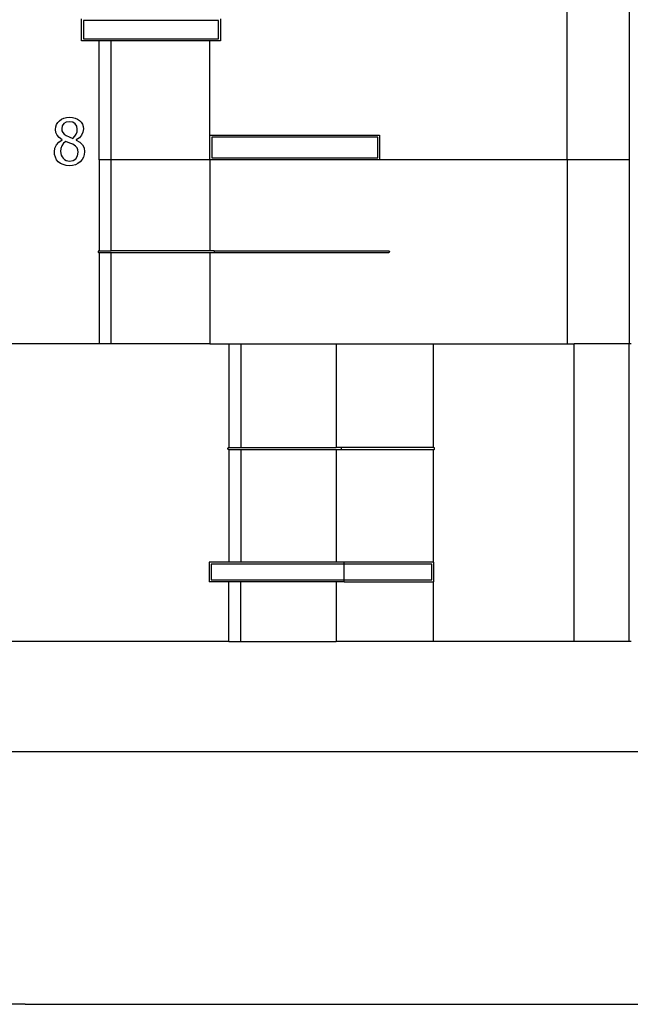
# Model space of a CAD drawing. Extents: x -2068 to 2068, y -1939 to 1939.
# Drawn here: x 9 to 1261, y -1939 to 78 of the extents above; entities that cross this region are included whole.
import ezdxf

# ---------------------------------------------------------------- set-up
doc = ezdxf.new("R2010")
doc.units = 0
doc.layers.get('0').update_dxf_attribs({"linetype": 'CONTINUOUS'})

msp = doc.modelspace()

# ---------------------------------------------------------------- linework, layer by layer
for p, q in [((1131, -208.6), (1131, 279.4)), ((1259, -208.6), (1259, 279.4)), ((135.6, 35.4), (135.6, 80.4)), ((139.5, 76.4), (139.5, 39.4)), ((416.8, 76.4), (139.5, 76.4)), ((416.8, 39.4), (416.8, 76.4)), ((420.7, 80.4), (420.7, 35.4)), ((171.9, 35.4), (135.6, 35.4)), ((139.5, 39.4), (416.8, 39.4)), ((171.9, -208.6), (171.9, 35.4)), ((196.3, 35.4), (171.9, 35.4)), ((196.3, -208.6), (196.3, 35.4)), ((399, 35.4), (196.3, 35.4)), ((399, -158.6), (399, 35.4)), ((420.7, 35.4), (399, 35.4)), ((82.9, -141.3), (84.4, -136.6)), ((84.4, -136.6), (86.9, -132.4)), ((86.9, -132.4), (90.5, -128.6)), ((90.5, -128.6), (94.8, -125.5)), ((94.8, -125.5), (99.7, -123.2)), ((96.2, -139.1), (95.1, -145)), ((99.6, -134.6), (96.2, -139.1)), ((104.6, -131.8), (99.6, -134.6)), ((99.7, -123.2), (105.1, -121.9)), ((111, -130.8), (104.6, -131.8)), ((105.1, -121.9), (111, -121.4)), ((111, -121.4), (117.2, -121.9)), ((117.7, -131.9), (111, -130.8)), ((117.2, -121.9), (122.7, -123.1)), ((122.8, -135.1), (117.7, -131.9)), ((122.7, -123.1), (127.6, -125.3)), ((126.1, -139.9), (122.8, -135.1)), ((127.1, -145.8), (126.1, -139.9)), ((127.6, -125.3), (131.8, -128.2)), ((131.8, -128.2), (135.2, -131.9)), ((135.2, -131.9), (137.7, -136)), ((137.7, -136), (139.2, -140.6)), ((139.2, -140.6), (139.6, -145.6)), ((82.4, -146.5), (82.9, -141.3)), ((83.2, -153.1), (82.4, -146.5)), ((85.7, -158.6), (83.2, -153.1)), ((90, -163.3), (85.7, -158.6)), ((95.1, -145), (95.7, -149.4)), ((95.7, -149.4), (97.4, -153)), ((97.4, -153), (100.2, -156.1)), ((100.2, -156.1), (104.2, -158.8)), ((104.2, -158.8), (110.2, -161.9)), ((117.6, -164.9), (122.3, -160.5)), ((122.3, -160.5), (125.1, -156.1)), ((125.1, -156.1), (126.6, -151.2)), ((126.6, -151.2), (127.1, -145.8)), ((135.9, -158.3), (131.4, -163.8)), ((138.7, -152), (135.9, -158.3)), ((139.6, -145.6), (138.7, -152)), ((399, -158.6), (746.9, -158.6)), ((399, -208.6), (399, -158.6)), ((746.9, -158.6), (746.9, -208.6)), ((81.1, -185), (84.2, -178.2)), ((84.2, -178.2), (89.2, -172.4)), ((89.2, -172.4), (96.2, -167.9)), ((96.2, -167.5), (90, -163.3)), ((95.7, -179.8), (93.6, -185.3)), ((99.1, -175), (95.7, -179.8)), ((96.2, -167.9), (96.2, -167.5)), ((103.8, -171.1), (99.1, -175)), ((112, -174.4), (103.8, -171.1)), ((110.2, -161.9), (117.6, -164.9)), ((117.7, -177), (112, -174.4)), ((123.2, -180.6), (117.7, -177)), ((126.6, -184.1), (123.2, -180.6)), ((131.4, -163.8), (125.1, -168)), ((125.1, -168), (125.1, -168.4)), ((125.1, -168.4), (132.4, -172.7)), ((132.4, -172.7), (137.7, -177.9)), ((137.7, -177.9), (140.9, -184.2)), ((403, -162.6), (403, -204.6)), ((742.9, -162.6), (403, -162.6)), ((742.9, -204.6), (742.9, -162.6)), ((80.1, -192.4), (81.1, -185)), ((80.6, -198.2), (80.1, -192.4)), ((82.1, -203.6), (80.6, -198.2)), ((93.6, -185.3), (92.9, -191.5)), ((92.9, -191.5), (94.2, -199.4)), ((94.2, -199.4), (95.8, -202.7)), ((124.1, -206.5), (127.7, -200.8)), ((128.3, -188.1), (126.6, -184.1)), ((127.7, -200.8), (128.9, -193.4)), ((128.9, -193.4), (128.3, -188.1)), ((141.5, -198), (139.8, -203.4)), ((140.9, -184.2), (142, -192.2)), ((142, -192.2), (141.5, -198)), ((84.7, -208.5), (82.1, -203.6)), ((88.2, -212.7), (84.7, -208.5)), ((92.8, -216.2), (88.2, -212.7)), ((98.1, -218.7), (92.8, -216.2)), ((95.8, -202.7), (98.1, -205.7)), ((98.1, -205.7), (100.9, -208.2)), ((104.3, -220.3), (98.1, -218.7)), ((100.9, -208.2), (104, -209.9)), ((104, -209.9), (107.4, -211)), ((111, -220.9), (104.3, -220.3)), ((107.4, -211), (111.2, -211.3)), ((117.4, -220.3), (111, -220.9)), ((111.2, -211.3), (118.4, -210.1)), ((123.2, -218.8), (117.4, -220.3)), ((118.4, -210.1), (124.1, -206.5)), ((128.5, -216.2), (123.2, -218.8)), ((133.2, -212.6), (128.5, -216.2)), ((137, -208.3), (133.2, -212.6)), ((139.8, -203.4), (137, -208.3)), ((171.9, -208.6), (171.9, -395.1)), ((196.3, -208.6), (171.9, -208.6)), ((399, -208.6), (196.3, -208.6)), ((196.3, -395.1), (196.3, -208.6)), ((746.9, -208.6), (399, -208.6)), ((399, -208.6), (399, -395.1)), ((403, -204.6), (742.9, -204.6)), ((1131, -208.6), (746.9, -208.6)), ((1131, -208.6), (1131, -585.6)), ((1259, -208.6), (1131, -208.6)), ((1259, -585.6), (1259, -208.6)), ((170.1, -396.1), (169.9, -396.6)), ((169.9, -396.6), (169.9, -397.1)), ((169.9, -397.1), (169.9, -397.6)), ((169.9, -397.6), (170.1, -398.1)), ((170.4, -395.7), (170.1, -396.1)), ((170.1, -398.1), (170.4, -398.5)), ((170.9, -395.4), (170.4, -395.7)), ((170.4, -398.5), (170.9, -398.8)), ((171.3, -395.2), (170.9, -395.4)), ((170.9, -398.8), (171.3, -399)), ((171.9, -395.1), (171.3, -395.2)), ((171.3, -399), (171.9, -399.1)), ((171.9, -395.1), (196.3, -395.1)), ((171.9, -399.1), (171.9, -585.6)), ((196.3, -399.1), (171.9, -399.1)), ((399, -395.1), (196.3, -395.1)), ((196.3, -585.6), (196.3, -399.1)), ((399, -399.1), (196.3, -399.1)), ((407.8, -395.1), (399, -395.1)), ((399, -399.1), (399, -585.6)), ((407.8, -399.1), (399, -399.1)), ((407.6, -396.6), (407.5, -397.1)), ((407.5, -397.1), (407.6, -397.6)), ((407.7, -395.4), (407.6, -395.7)), ((407.6, -395.7), (407.6, -396.1)), ((407.6, -396.1), (407.6, -396.6)), ((407.6, -397.6), (407.6, -398.1)), ((407.6, -398.1), (407.6, -398.5)), ((407.6, -398.5), (407.7, -398.8)), ((407.8, -395.1), (407.7, -395.2)), ((407.7, -395.2), (407.7, -395.4)), ((407.7, -398.8), (407.7, -399)), ((407.7, -399), (407.8, -399.1)), ((407.8, -395.1), (765, -395.1)), ((765, -399.1), (407.8, -399.1)), ((765, -395.1), (765.5, -395.2)), ((765.5, -399), (765, -399.1)), ((765.5, -395.2), (766, -395.4)), ((766, -398.8), (765.5, -399)), ((766, -395.4), (766.4, -395.7)), ((766.4, -398.5), (766, -398.8)), ((766.4, -395.7), (766.7, -396.1)), ((766.7, -398.1), (766.4, -398.5)), ((766.7, -396.1), (766.9, -396.6)), ((766.9, -397.6), (766.7, -398.1)), ((766.9, -396.6), (767, -397.1)), ((767, -397.1), (766.9, -397.6)), ((171.9, -585.6), (-58.9, -585.6)), ((196.3, -585.6), (171.9, -585.6)), ((399, -585.6), (196.3, -585.6)), ((399, -585.6), (437.6, -585.6)), ((437.6, -585.6), (462.3, -585.6)), ((437.6, -585.6), (437.6, -798.5)), ((462.3, -585.6), (462.3, -798.5)), ((462.3, -585.6), (657.6, -585.6)), ((657.6, -585.6), (657.6, -798.5)), ((657.6, -585.6), (857.6, -585.6)), ((857.6, -798.5), (857.6, -585.6)), ((857.6, -585.6), (1131, -585.6)), ((1131, -585.6), (1145.6, -585.6)), ((1145.6, -1195.6), (1145.6, -585.6)), ((1258.5, -585.6), (1145.6, -585.6)), ((1258.5, -1195.6), (1258.5, -585.6)), ((1258.5, -585.6), (1259, -585.6)), ((1262.5, -585.6), (1259, -585.6)), ((435.6, -800), (435.8, -799.5)), ((435.6, -800.5), (435.6, -800)), ((435.6, -801), (435.6, -800.5)), ((435.8, -801.5), (435.6, -801)), ((435.8, -799.5), (436.2, -799.1)), ((436.2, -801.9), (435.8, -801.5)), ((436.2, -799.1), (436.6, -798.8)), ((436.6, -802.2), (436.2, -801.9)), ((436.6, -798.8), (437.1, -798.6)), ((437.1, -802.4), (436.6, -802.2)), ((437.1, -798.6), (437.6, -798.5)), ((437.6, -802.5), (437.1, -802.4)), ((437.6, -798.5), (462.3, -798.5)), ((437.6, -802.5), (437.6, -1033.6)), ((437.6, -802.5), (462.3, -802.5)), ((462.3, -798.5), (657.6, -798.5)), ((462.3, -802.5), (462.3, -1033.6)), ((462.3, -802.5), (657.6, -802.5)), ((669.2, -798.5), (657.6, -798.5)), ((657.6, -802.5), (657.6, -1033.6)), ((657.6, -802.5), (669.2, -802.5)), ((669, -799.1), (669.1, -798.8)), ((669, -799.5), (669, -799.1)), ((669, -800), (669, -799.5)), ((669, -800.5), (669, -800)), ((669, -801), (669, -800.5)), ((669, -801.5), (669, -801)), ((669, -801.9), (669, -801.5)), ((669.1, -802.2), (669, -801.9)), ((669.1, -798.6), (669.2, -798.5)), ((669.1, -798.8), (669.1, -798.6)), ((669.1, -802.4), (669.1, -802.2)), ((669.2, -802.5), (669.1, -802.4)), ((857.6, -798.5), (669.2, -798.5)), ((669.2, -802.5), (857.6, -802.5)), ((858.1, -798.6), (857.6, -798.5)), ((857.6, -802.5), (858.1, -802.4)), ((857.6, -1033.6), (857.6, -802.5)), ((858.6, -798.8), (858.1, -798.6)), ((858.1, -802.4), (858.6, -802.2)), ((859, -799.1), (858.6, -798.8)), ((858.6, -802.2), (859, -801.9)), ((859.3, -799.5), (859, -799.1)), ((859, -801.9), (859.3, -801.5)), ((859.5, -800), (859.3, -799.5)), ((859.3, -801.5), (859.5, -801)), ((859.6, -800.5), (859.5, -800)), ((859.5, -801), (859.6, -800.5)), ((437.6, -1033.6), (397.6, -1033.6)), ((397.6, -1033.6), (397.6, -1073.6)), ((674.1, -1037.6), (401.5, -1037.6)), ((401.5, -1037.6), (401.5, -1069.6)), ((462.3, -1033.6), (437.6, -1033.6)), ((657.6, -1033.6), (462.3, -1033.6)), ((674.1, -1033.6), (657.6, -1033.6)), ((857.6, -1033.6), (674.1, -1033.6)), ((674.1, -1037.6), (674.1, -1033.6)), ((853.6, -1037.6), (674.1, -1037.6)), ((674.1, -1069.6), (674.1, -1037.6)), ((853.6, -1069.6), (853.6, -1037.6)), ((857.6, -1033.6), (857.6, -1073.6)), ((437.6, -1073.6), (397.6, -1073.6)), ((401.5, -1069.6), (674.1, -1069.6)), ((437.6, -1195.6), (437.6, -1073.6)), ((462.3, -1073.6), (437.6, -1073.6)), ((462.3, -1195.6), (462.3, -1073.6)), ((657.6, -1073.6), (462.3, -1073.6)), ((657.6, -1073.6), (657.6, -1195.6)), ((674.1, -1073.6), (657.6, -1073.6)), ((674.1, -1069.6), (853.6, -1069.6)), ((674.1, -1073.6), (674.1, -1069.6)), ((674.1, -1073.6), (857.6, -1073.6)), ((857.6, -1195.6), (857.6, -1073.6)), ((437.6, -1195.6), (-58.9, -1195.6)), ((437.6, -1195.6), (462.3, -1195.6)), ((462.3, -1195.6), (657.6, -1195.6)), ((857.6, -1195.6), (657.6, -1195.6)), ((1145.6, -1195.6), (857.6, -1195.6)), ((1258.5, -1195.6), (1145.6, -1195.6)), ((1262.5, -1195.6), (1258.5, -1195.6)), ((-1757.1, -1421.7), (1641, -1421.7)), ((20.1, -1939.5), (-2068.2, -1939.5)), ((20.1, -1939.5), (1526.2, -1939.5))]:
    msp.add_line(p, q)

doc.saveas('drawing.dxf')
